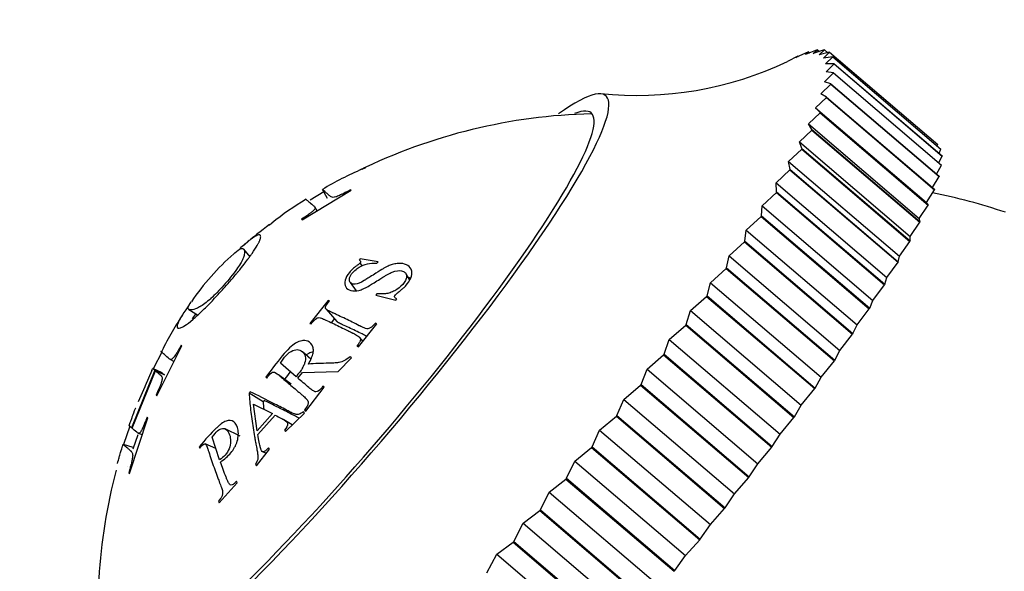
# Model space of a CAD drawing. Units: millimetres. Extents: x 0 to 1478, y 0 to 1762.
# Drawn here: x 674 to 698, y 1244 to 1257 of the extents above; entities that cross this region are included whole.
import ezdxf
from ezdxf import colors
from ezdxf.entities.mleader import LeaderData, LeaderLine
from ezdxf.math import Vec2, Vec3

# ---------------------------------------------------------------- set-up
doc = ezdxf.new("R2010")
doc.units = ezdxf.units.MM
doc.layers.add('DV1_Défaut', color=7, linetype='Continuous')
doc.layers.add('Défaut', color=7, linetype='Continuous')

# ---------------------------------------------------------------- blocks, each defined once
blk = doc.blocks.new('_DOT')
at = {"color": 0}
blk.add_line((0, 0), (-1, 0), dxfattribs=at)
at = {"color": 0, "const_width": 0.333}
blk.add_lwpolyline([(-0.1665, 0, 1), (0.1665, 0, 1)], format="xyb", close=True, dxfattribs=at)
blk = doc.blocks.new('SE')
at = {"layer": 'DV1_Défaut', "color": 7, "linetype": 'Continuous'}
for p, q in [((692.582, 1256.609), (692.332, 1256.481)), ((692.843, 1256.715), (692.535, 1256.574)), ((692.535, 1256.574), (692.588, 1256.612)), ((692.582, 1256.609), (692.588, 1256.612)), ((692.588, 1256.612), (692.599, 1256.603)), ((693.06, 1256.767), (692.771, 1256.651)), ((692.771, 1256.651), (692.848, 1256.717)), ((692.843, 1256.715), (692.848, 1256.717)), ((692.848, 1256.717), (692.876, 1256.693)), ((692.962, 1256.674), (693.064, 1256.768)), ((693.232, 1256.764), (692.962, 1256.674)), ((693.06, 1256.767), (693.064, 1256.768)), ((693.064, 1256.768), (693.115, 1256.725)), ((693.109, 1256.644), (693.236, 1256.763)), ((693.358, 1256.706), (693.109, 1256.644)), ((693.21, 1256.559), (693.361, 1256.704)), ((693.438, 1256.593), (693.21, 1256.559)), ((693.232, 1256.764), (693.236, 1256.763)), ((693.236, 1256.763), (693.316, 1256.695)), ((693.264, 1256.42), (693.439, 1256.59)), ((693.358, 1256.706), (693.361, 1256.704)), ((693.361, 1256.704), (696, 1254.453)), ((693.438, 1256.593), (693.439, 1256.59)), ((693.438, 1256.593), (696.078, 1254.342)), ((693.439, 1256.59), (696.079, 1254.339)), ((693.47, 1256.426), (693.264, 1256.42)), ((693.273, 1256.228), (693.471, 1256.421)), ((693.47, 1256.426), (693.471, 1256.421)), ((693.47, 1256.426), (696.11, 1254.175)), ((693.471, 1256.421), (696.11, 1254.171)), ((693.235, 1255.985), (693.455, 1256.2)), ((693.456, 1256.205), (693.273, 1256.228)), ((693.456, 1256.205), (693.455, 1256.2)), ((693.455, 1256.2), (696.095, 1253.949)), ((693.456, 1256.205), (696.095, 1253.955)), ((693.15, 1255.69), (693.392, 1255.926)), ((693.394, 1255.933), (693.235, 1255.985)), ((693.394, 1255.933), (693.392, 1255.926)), ((693.392, 1255.926), (696.032, 1253.676)), ((693.394, 1255.933), (696.034, 1253.682)), ((693.02, 1255.347), (693.283, 1255.602)), ((693.285, 1255.61), (693.15, 1255.69)), ((693.285, 1255.61), (693.283, 1255.602)), ((693.283, 1255.602), (695.922, 1253.352)), ((693.285, 1255.61), (695.925, 1253.359)), ((693.131, 1255.238), (693.02, 1255.347)), ((693.02, 1255.347), (695.724, 1253.041)), ((692.844, 1254.956), (693.127, 1255.229)), ((693.131, 1255.238), (693.127, 1255.229)), ((693.127, 1255.229), (695.766, 1252.978)), ((693.131, 1255.238), (695.77, 1252.987)), ((692.93, 1254.818), (692.844, 1254.956)), ((692.844, 1254.956), (695.549, 1252.65)), ((692.624, 1254.519), (692.926, 1254.808)), ((692.93, 1254.818), (692.926, 1254.808)), ((692.926, 1254.808), (695.565, 1252.558)), ((692.93, 1254.818), (695.57, 1252.568)), ((692.686, 1254.354), (692.624, 1254.519)), ((692.624, 1254.519), (695.329, 1252.213)), ((695.986, 1254.42), (696, 1254.453)), ((692.361, 1254.039), (692.68, 1254.343)), ((692.686, 1254.354), (692.68, 1254.343)), ((692.68, 1254.343), (695.32, 1252.092)), ((692.686, 1254.354), (695.326, 1252.103)), ((696.026, 1254.014), (696.11, 1254.171)), ((696.032, 1254.242), (696.079, 1254.339)), ((696.078, 1254.342), (696.079, 1254.339)), ((696.11, 1254.175), (696.11, 1254.171)), ((681.952, 1253.851), (682.039, 1253.892)), ((682.039, 1253.892), (681.993, 1253.887)), ((692.398, 1253.846), (692.361, 1254.039)), ((692.361, 1254.039), (695.066, 1251.734)), ((695.972, 1253.735), (696.095, 1253.949)), ((696.095, 1253.955), (696.095, 1253.949)), ((692.056, 1253.519), (692.391, 1253.835)), ((692.398, 1253.846), (692.391, 1253.835)), ((692.391, 1253.835), (695.031, 1251.584)), ((692.398, 1253.846), (695.038, 1251.596)), ((695.869, 1253.408), (696.032, 1253.676)), ((696.034, 1253.682), (696.032, 1253.676)), ((692.068, 1253.299), (692.056, 1253.519)), ((692.056, 1253.519), (694.761, 1251.213)), ((680.49, 1252.618), (681.686, 1253.339)), ((681.015, 1253.3), (680.681, 1253.099)), ((681.107, 1253.141), (680.982, 1253.357)), ((681.686, 1253.339), (681.67, 1253.353)), ((691.711, 1252.96), (692.061, 1253.286)), ((692.068, 1253.299), (692.061, 1253.286)), ((692.061, 1253.286), (694.7, 1251.036)), ((692.068, 1253.299), (694.708, 1251.048)), ((695.724, 1253.041), (695.922, 1253.352)), ((695.925, 1253.359), (695.922, 1253.352)), ((680.854, 1252.838), (680.795, 1252.934)), ((691.699, 1252.714), (691.711, 1252.96)), ((691.711, 1252.96), (694.415, 1250.654)), ((695.549, 1252.65), (695.766, 1252.978)), ((695.77, 1252.987), (695.724, 1253.041)), ((695.77, 1252.987), (695.766, 1252.978)), ((691.327, 1252.366), (691.69, 1252.701)), ((691.699, 1252.714), (691.69, 1252.701)), ((691.69, 1252.701), (694.33, 1250.45)), ((691.699, 1252.714), (694.339, 1250.464)), ((679.678, 1252.484), (679.75, 1252.537)), ((679.693, 1252.501), (679.678, 1252.484)), ((680.474, 1252.633), (680.49, 1252.618)), ((695.329, 1252.213), (695.565, 1252.558)), ((695.57, 1252.568), (695.549, 1252.65)), ((695.57, 1252.568), (695.565, 1252.558)), ((691.291, 1252.095), (691.327, 1252.366)), ((691.327, 1252.366), (694.032, 1250.06)), ((695.326, 1252.103), (695.329, 1252.213)), ((690.907, 1251.74), (691.282, 1252.081)), ((691.291, 1252.095), (691.282, 1252.081)), ((691.282, 1252.081), (693.921, 1249.831)), ((691.291, 1252.095), (693.931, 1249.845)), ((695.066, 1251.734), (695.32, 1252.092)), ((695.326, 1252.103), (695.32, 1252.092)), ((679.22, 1251.713), (679.062, 1251.903)), ((690.847, 1251.445), (690.907, 1251.74)), ((690.907, 1251.74), (693.611, 1249.434)), ((695.038, 1251.596), (695.066, 1251.734)), ((681.905, 1251.669), (681.878, 1251.637)), ((681.95, 1251.498), (681.904, 1251.57)), ((682.341, 1251.591), (681.905, 1251.669)), ((682.314, 1251.559), (682.341, 1251.591)), ((694.761, 1251.213), (695.031, 1251.584)), ((695.038, 1251.596), (695.031, 1251.584)), ((683.112, 1251.143), (683.024, 1251.304)), ((690.452, 1251.084), (690.837, 1251.43)), ((690.847, 1251.445), (690.837, 1251.43)), ((690.837, 1251.43), (693.477, 1249.18)), ((690.847, 1251.445), (693.487, 1249.194)), ((681.66, 1251.091), (681.806, 1250.888)), ((690.37, 1250.767), (690.452, 1251.084)), ((690.452, 1251.084), (693.156, 1248.778)), ((694.415, 1250.654), (694.7, 1251.036)), ((694.708, 1251.048), (694.7, 1251.036)), ((694.708, 1251.048), (694.761, 1251.213)), ((682.31, 1250.815), (682.288, 1250.78)), ((682.288, 1250.78), (682.774, 1250.658)), ((690.37, 1250.767), (690.359, 1250.752)), ((690.37, 1250.767), (693.01, 1248.516)), ((681.127, 1250.653), (680.675, 1250.092)), ((681.156, 1250.64), (681.127, 1250.653)), ((682.774, 1250.658), (682.797, 1250.692)), ((689.965, 1250.403), (690.359, 1250.752)), ((690.359, 1250.752), (692.999, 1248.501)), ((694.339, 1250.464), (694.415, 1250.654)), ((677.725, 1250.433), (677.935, 1250.302)), ((677.891, 1250.33), (677.805, 1250.201)), ((681.071, 1250.442), (681.333, 1250.142)), ((689.861, 1250.064), (689.965, 1250.403)), ((689.965, 1250.403), (692.669, 1248.097)), ((694.032, 1250.06), (694.33, 1250.45)), ((694.339, 1250.464), (694.33, 1250.45)), ((680.675, 1250.092), (680.705, 1250.079)), ((681.275, 1250.208), (681.196, 1250.109)), ((681.86, 1249.519), (682.311, 1250.08)), ((682.311, 1250.08), (682.276, 1250.099)), ((689.448, 1249.699), (689.849, 1250.049)), ((689.861, 1250.064), (689.849, 1250.049)), ((689.849, 1250.049), (692.489, 1247.798)), ((689.861, 1250.064), (692.501, 1247.814)), ((693.931, 1249.845), (694.032, 1250.06)), ((693.611, 1249.434), (693.921, 1249.831)), ((693.931, 1249.845), (693.921, 1249.831)), ((681.972, 1249.658), (681.892, 1249.751)), ((689.323, 1249.341), (689.448, 1249.699)), ((689.448, 1249.699), (692.153, 1247.394)), ((677.072, 1249.41), (676.855, 1248.981)), ((676.941, 1248.328), (677.555, 1249.544)), ((677.555, 1249.544), (677.538, 1249.559)), ((680.701, 1249.217), (680.499, 1249.397)), ((681.824, 1249.538), (681.86, 1249.519)), ((688.905, 1248.977), (689.311, 1249.325)), ((689.323, 1249.341), (689.311, 1249.325)), ((689.311, 1249.325), (691.951, 1247.074)), ((689.323, 1249.341), (691.963, 1247.09)), ((693.487, 1249.194), (693.611, 1249.434)), ((677.262, 1249.22), (677.365, 1249.167)), ((680.341, 1248.793), (679.959, 1249.119)), ((681.367, 1248.922), (681.689, 1249.253)), ((681.689, 1249.253), (681.659, 1249.278)), ((693.156, 1248.778), (693.477, 1249.18)), ((693.487, 1249.194), (693.477, 1249.18)), ((676.893, 1248.948), (676.323, 1247.547)), ((676.338, 1247.534), (676.909, 1248.935)), ((676.816, 1248.94), (676.658, 1248.573)), ((677.07, 1248.883), (676.844, 1248.99)), ((677.118, 1248.843), (676.893, 1248.948)), ((677.133, 1248.83), (676.909, 1248.935)), ((680.386, 1248.755), (680.498, 1248.894)), ((680.498, 1248.894), (681.367, 1248.922)), ((688.759, 1248.601), (688.905, 1248.977)), ((688.905, 1248.977), (691.609, 1246.671)), ((679.602, 1248.778), (679.626, 1248.758)), ((680.22, 1248.609), (679.908, 1248.84)), ((693.01, 1248.516), (693.156, 1248.778)), ((676.647, 1248.549), (676.489, 1248.182)), ((676.658, 1248.573), (676.647, 1248.549)), ((676.65, 1248.576), (676.65, 1248.576)), ((679.222, 1248.423), (679.192, 1248.389)), ((679.534, 1248.178), (679.192, 1248.389)), ((680.576, 1247.948), (681.025, 1248.533)), ((681.025, 1248.533), (680.995, 1248.558)), ((688.337, 1248.24), (688.747, 1248.584)), ((688.759, 1248.601), (688.747, 1248.584)), ((688.747, 1248.584), (691.386, 1246.333)), ((688.759, 1248.601), (691.399, 1246.35)), ((692.669, 1248.097), (692.999, 1248.501)), ((693.01, 1248.516), (692.999, 1248.501)), ((676.924, 1248.342), (676.941, 1248.328)), ((679.392, 1247.474), (679.303, 1248.124)), ((679.303, 1248.124), (679.765, 1247.891)), ((679.563, 1248.21), (679.534, 1248.178)), ((688.172, 1247.847), (688.337, 1248.24)), ((688.337, 1248.24), (691.041, 1245.934)), ((676.427, 1248.037), (676.428, 1248.037)), ((679.765, 1247.891), (679.392, 1247.474)), ((680.078, 1247.452), (680.543, 1247.904)), ((680.543, 1247.904), (680.52, 1247.937)), ((680.546, 1247.974), (680.576, 1247.948)), ((692.501, 1247.814), (692.669, 1248.097)), ((676.272, 1246.43), (676.718, 1247.789)), ((676.718, 1247.789), (676.702, 1247.803)), ((679.407, 1247.384), (679.831, 1247.856)), ((680.248, 1247.617), (680.043, 1247.742)), ((687.748, 1247.492), (688.159, 1247.83)), ((688.172, 1247.847), (688.159, 1247.83)), ((688.159, 1247.83), (690.799, 1245.579)), ((688.172, 1247.847), (690.812, 1245.596)), ((692.153, 1247.394), (692.489, 1247.798)), ((692.501, 1247.814), (692.489, 1247.798)), ((676.279, 1247.585), (676.132, 1247.135)), ((676.489, 1247.413), (676.584, 1247.381)), ((678.979, 1247.344), (678.612, 1247.519)), ((680.055, 1247.485), (680.078, 1247.452)), ((687.565, 1247.083), (687.748, 1247.492)), ((687.748, 1247.492), (690.452, 1245.186)), ((676.474, 1247.377), (676.358, 1247.023)), ((678.474, 1246.767), (678.295, 1247.316)), ((691.963, 1247.09), (692.153, 1247.394)), ((676.362, 1247.065), (676.124, 1247.138)), ((677.976, 1247.084), (677.987, 1247.049)), ((678.384, 1247.043), (678.118, 1247.151)), ((679.371, 1246.618), (679.693, 1247.024)), ((679.515, 1246.972), (679.614, 1246.924)), ((679.693, 1247.024), (679.67, 1247.056)), ((687.14, 1246.736), (687.552, 1247.066)), ((687.565, 1247.083), (687.552, 1247.066)), ((687.552, 1247.066), (690.191, 1244.816)), ((687.565, 1247.083), (690.205, 1244.833)), ((691.609, 1246.671), (691.951, 1247.074)), ((691.963, 1247.09), (691.951, 1247.074)), ((686.941, 1246.314), (687.14, 1246.736)), ((687.14, 1246.736), (689.845, 1244.43)), ((675.981, 1246.677), (675.981, 1246.678)), ((676.223, 1246.612), (676.222, 1246.612)), ((676.256, 1246.443), (676.272, 1246.43)), ((679.349, 1246.651), (679.371, 1246.618)), ((691.399, 1246.35), (691.609, 1246.671)), ((678.46, 1245.717), (678.903, 1246.202)), ((678.903, 1246.202), (678.887, 1246.242)), ((686.518, 1245.976), (686.927, 1246.297)), ((686.941, 1246.314), (686.927, 1246.297)), ((686.927, 1246.297), (689.567, 1244.046)), ((686.941, 1246.314), (689.581, 1244.063)), ((691.041, 1245.934), (691.386, 1246.333)), ((691.399, 1246.35), (691.386, 1246.333)), ((686.303, 1245.543), (686.518, 1245.976)), ((686.518, 1245.976), (689.222, 1243.67)), ((678.444, 1245.757), (678.46, 1245.717)), ((690.812, 1245.596), (691.041, 1245.934)), ((685.883, 1245.217), (686.289, 1245.526)), ((686.303, 1245.543), (686.289, 1245.526)), ((686.289, 1245.526), (688.928, 1243.276)), ((686.303, 1245.543), (688.943, 1243.293)), ((690.452, 1245.186), (690.799, 1245.579)), ((690.812, 1245.596), (690.799, 1245.579)), ((685.654, 1244.775), (685.883, 1245.217)), ((685.883, 1245.217), (688.587, 1242.911)), ((690.205, 1244.833), (690.452, 1245.186)), ((685.654, 1244.775), (685.64, 1244.758)), ((685.654, 1244.775), (688.294, 1242.524)), ((689.845, 1244.43), (690.191, 1244.816)), ((690.205, 1244.833), (690.191, 1244.816)), ((685.239, 1244.462), (685.64, 1244.758)), ((685.64, 1244.758), (688.279, 1242.507)), ((684.998, 1244.012), (685.239, 1244.462)), ((685.239, 1244.462), (687.944, 1242.156)), ((689.581, 1244.063), (689.845, 1244.43)), ((689.581, 1244.063), (689.567, 1244.046))]:
    blk.add_line(p, q, dxfattribs=at)
for centre, radius, start, end in [((688.676, 1264.126), 8.473, 263.8344, 295.5587), ((687.862, 1241.568), 13.639, 91.3354, 116.0454), ((684.703, 1247.249), 7.153, 112.6186, 121.349), ((692.886, 1238.579), 15, 71.4709, 78.504), ((684.548, 1246.529), 7.69, 121.0337, 128.6105), ((683.511, 1247.073), 6.635, 125.119, 131.8192), ((682.685, 1247.314), 5.912, 130.8277, 145.9873), ((684.334, 1245.842), 8.103, 146.2651, 153.8179), ((688.902, 1243.072), 13.401, 165.1296, 188.0268)]:
    blk.add_arc(centre, radius, start, end, dxfattribs=at)
for major_axis, end_param in [((-6.326, -7.419), 3.616969), ((-5.969, -7.001), 3.388686)]:
    blk.add_ellipse((681.573, 1248.225), major_axis=major_axis, ratio=0.132987, start_param=0, end_param=end_param, dxfattribs=at)
for points, knots in [([(681.67, 1253.353), (681.544, 1253.286), (681.509, 1253.266), (681.498, 1253.261), (681.492, 1253.258), (681.477, 1253.25), (681.466, 1253.245), (681.436, 1253.23), (681.418, 1253.221), (681.365, 1253.197), (681.335, 1253.184), (681.257, 1253.16), (681.224, 1253.163), (681.174, 1253.189), (681.154, 1253.209), (681.116, 1253.241), (681.1, 1253.257), (681.019, 1253.327), (680.985, 1253.355), (680.982, 1253.357)], [0, 0, 0, 0, 0.007812, 0.007812, 0.015625, 0.015625, 0.03125, 0.03125, 0.0625, 0.0625, 0.125, 0.125, 0.25, 0.25, 0.375, 0.375, 0.5, 0.5, 1, 1, 1, 1]), ([(680.584, 1253.118), (680.585, 1253.117), (680.591, 1253.109), (680.613, 1253.09), (680.623, 1253.083), (680.645, 1253.065), (680.659, 1253.054), (680.687, 1253.03), (680.703, 1253.016), (680.731, 1252.994), (680.74, 1252.985), (680.755, 1252.973), (680.76, 1252.968), (680.771, 1252.959), (680.775, 1252.955), (680.789, 1252.943), (680.794, 1252.936), (680.799, 1252.927), (680.801, 1252.924), (680.803, 1252.919), (680.803, 1252.918), (680.808, 1252.896), (680.791, 1252.869), (680.745, 1252.826), (680.726, 1252.809), (680.681, 1252.774), (680.649, 1252.751), (680.58, 1252.703), (680.529, 1252.669), (680.474, 1252.633)], [0, 0, 0, 0, 0.25, 0.25, 0.375, 0.375, 0.5, 0.5, 0.625, 0.625, 0.6875, 0.6875, 0.71875, 0.71875, 0.75, 0.75, 0.78125, 0.78125, 0.796875, 0.796875, 0.8125, 0.8125, 0.875, 0.875, 0.90625, 0.90625, 0.9375, 0.9375, 1, 1, 1, 1]), ([(677.722, 1250.528), (677.72, 1250.525), (677.718, 1250.522), (677.703, 1250.502), (677.691, 1250.485), (677.668, 1250.452), (677.661, 1250.442), (677.526, 1250.245), (677.472, 1250.141), (677.438, 1250.048), (677.435, 1250.028), (677.436, 1250.006), (677.437, 1250.001), (677.44, 1249.994), (677.441, 1249.992), (677.443, 1249.989), (677.444, 1249.988), (677.451, 1249.981), (677.452, 1249.981), (677.459, 1249.977), (677.462, 1249.975), (677.478, 1249.972), (677.493, 1249.972), (677.568, 1249.997), (677.657, 1250.047), (677.868, 1250.228), (677.893, 1250.251), (677.959, 1250.311), (677.992, 1250.342), (678.092, 1250.437), (678.159, 1250.504), (678.29, 1250.638), (678.353, 1250.705), (678.444, 1250.803), (678.473, 1250.835), (678.531, 1250.898), (678.553, 1250.923), (678.65, 1251.031), (678.714, 1251.105), (678.809, 1251.216), (678.841, 1251.253), (678.888, 1251.309), (678.904, 1251.328), (678.927, 1251.355), (678.934, 1251.365), (678.95, 1251.383), (678.963, 1251.399), (678.984, 1251.425), (679.022, 1251.472), (679.101, 1251.575), (679.131, 1251.614), (679.18, 1251.68), (679.197, 1251.703), (679.231, 1251.751), (679.252, 1251.781), (679.32, 1251.879), (679.36, 1251.941), (679.403, 1252.013), (679.415, 1252.034), (679.429, 1252.061), (679.433, 1252.069), (679.441, 1252.084), (679.445, 1252.094), (679.453, 1252.112), (679.464, 1252.136), (679.474, 1252.178), (679.477, 1252.192), (679.477, 1252.218), (679.475, 1252.23), (679.453, 1252.257), (679.425, 1252.251), (679.39, 1252.239), (679.379, 1252.234), (679.365, 1252.227), (679.361, 1252.225), (679.356, 1252.223), (679.355, 1252.222), (679.352, 1252.22), (679.353, 1252.221), (679.324, 1252.204), (679.29, 1252.182), (679.224, 1252.134), (679.2, 1252.116), (679.159, 1252.084), (679.145, 1252.073), (679.123, 1252.055), (679.116, 1252.048), (679.101, 1252.036), (679.097, 1252.033), (679.043, 1251.986), (679.003, 1251.951), (678.966, 1251.918)], [0, 0, 0, 0, 0.001876, 0.001876, 0.011887, 0.011887, 0.021898, 0.021898, 0.101988, 0.101988, 0.142033, 0.142033, 0.162055, 0.162055, 0.172066, 0.172066, 0.182078, 0.182078, 0.2021, 0.2021, 0.222122, 0.222122, 0.262167, 0.262167, 0.342257, 0.342257, 0.362279, 0.362279, 0.382302, 0.382302, 0.422347, 0.422347, 0.462391, 0.462391, 0.482414, 0.482414, 0.502436, 0.502436, 0.542481, 0.542481, 0.562503, 0.562503, 0.572515, 0.572515, 0.57752, 0.57752, 0.582526, 0.582526, 0.622571, 0.622571, 0.642593, 0.642593, 0.652604, 0.652604, 0.662615, 0.662615, 0.70266, 0.70266, 0.722683, 0.722683, 0.732694, 0.732694, 0.742705, 0.742705, 0.78275, 0.78275, 0.802772, 0.802772, 0.822795, 0.822795, 0.862839, 0.862839, 0.882862, 0.882862, 0.892873, 0.892873, 0.897879, 0.897879, 0.902884, 0.902884, 0.942929, 0.942929, 0.962951, 0.962951, 0.972963, 0.972963, 0.977968, 0.977968, 0.982974, 0.982974, 1, 1, 1, 1]), ([(678.822, 1251.791), (678.83, 1251.798), (678.837, 1251.805), (678.907, 1251.866), (678.949, 1251.896), (679.012, 1251.924), (679.034, 1251.923), (679.07, 1251.9), (679.084, 1251.878), (679.085, 1251.82), (679.082, 1251.796), (679.07, 1251.74), (679.06, 1251.707), (679.012, 1251.599), (678.957, 1251.507), (678.802, 1251.288), (678.692, 1251.154), (678.471, 1250.905), (678.359, 1250.787), (678.156, 1250.605), (678.061, 1250.537), (677.911, 1250.451), (677.853, 1250.43), (677.768, 1250.416), (677.739, 1250.423), (677.722, 1250.435), (677.722, 1250.436), (677.705, 1250.448), (677.7, 1250.467), (677.719, 1250.525), (677.74, 1250.563), (677.779, 1250.617)], [0, 0, 0, 0, 0.0092386, 0.0095504, 0.0927221, 0.0931501, 0.176059, 0.1764446, 0.2595362, 0.2598875, 0.3004034, 0.3007957, 0.3431924, 0.3436637, 0.4186147, 0.4192241, 0.5092392, 0.5100092, 0.5922402, 0.5931454, 0.6750325, 0.6760969, 0.7582461, 0.7592369, 0.8414367, 0.841824, 0.8428298, 0.8432039, 0.9255297, 0.9257466, 1, 1, 1, 1]), ([(681.878, 1251.637), (681.911, 1251.623), (681.919, 1251.595), (681.906, 1251.572), (681.897, 1251.561), (681.866, 1251.534), (681.838, 1251.512), (681.782, 1251.47), (681.749, 1251.443), (681.689, 1251.387), (681.667, 1251.365), (681.585, 1251.263), (681.55, 1251.201), (681.521, 1251.086), (681.528, 1251.029), (681.575, 1250.941), (681.615, 1250.91), (681.735, 1250.878), (681.809, 1250.881), (681.908, 1250.907), (681.943, 1250.919), (681.999, 1250.943), (682.018, 1250.952), (682.048, 1250.967), (682.057, 1250.972), (682.078, 1250.983), (682.093, 1250.991), (682.138, 1251.017), (682.215, 1251.065), (682.362, 1251.157), (682.402, 1251.183), (682.451, 1251.213), (682.465, 1251.222), (682.489, 1251.237), (682.518, 1251.254), (682.584, 1251.292), (682.624, 1251.313), (682.678, 1251.338), (682.694, 1251.345), (682.725, 1251.357), (682.732, 1251.359), (682.834, 1251.387), (682.903, 1251.387), (682.988, 1251.347), (683.009, 1251.33), (683.035, 1251.285), (683.04, 1251.253), (683.036, 1251.2), (683.027, 1251.171), (682.994, 1251.109), (682.967, 1251.071), (682.89, 1250.983), (682.822, 1250.931), (682.711, 1250.869), (682.673, 1250.853), (682.598, 1250.828), (682.551, 1250.819), (682.464, 1250.81), (682.393, 1250.809), (682.31, 1250.815)], [0, 0, 0, 0, 0.03125, 0.03125, 0.046875, 0.046875, 0.0625, 0.0625, 0.09375, 0.09375, 0.125, 0.125, 0.1875, 0.1875, 0.25, 0.25, 0.3125, 0.3125, 0.375, 0.375, 0.40625, 0.40625, 0.421875, 0.421875, 0.429688, 0.429688, 0.4375, 0.4375, 0.5, 0.5, 0.53125, 0.53125, 0.546875, 0.546875, 0.5625, 0.5625, 0.59375, 0.59375, 0.609375, 0.609375, 0.625, 0.625, 0.6875, 0.6875, 0.71875, 0.71875, 0.75, 0.75, 0.78125, 0.78125, 0.8125, 0.8125, 0.875, 0.875, 0.90625, 0.90625, 0.9375, 0.9375, 1, 1, 1, 1]), ([(682.797, 1250.692), (682.755, 1250.71), (682.737, 1250.736), (682.744, 1250.762), (682.752, 1250.773), (682.773, 1250.795), (682.781, 1250.803), (682.795, 1250.817), (682.8, 1250.821), (682.811, 1250.831), (682.822, 1250.841), (682.826, 1250.844), (682.837, 1250.853), (682.876, 1250.885), (682.905, 1250.909), (682.944, 1250.941), (682.96, 1250.956), (682.989, 1250.982), (682.994, 1250.987), (683.073, 1251.072), (683.117, 1251.138), (683.168, 1251.26), (683.176, 1251.311), (683.132, 1251.488), (683.034, 1251.547), (682.853, 1251.556), (682.816, 1251.554), (682.74, 1251.542), (682.691, 1251.529), (682.632, 1251.509), (682.598, 1251.495), (682.542, 1251.467), (682.522, 1251.457), (682.48, 1251.434), (682.448, 1251.416), (682.379, 1251.376), (682.311, 1251.333), (682.171, 1251.242), (682.13, 1251.216), (682.076, 1251.182), (682.059, 1251.172), (682.036, 1251.158), (682.028, 1251.153), (682.014, 1251.145), (682.014, 1251.145), (681.903, 1251.08), (681.847, 1251.051), (681.71, 1251.04), (681.66, 1251.07), (681.629, 1251.174), (681.65, 1251.238), (681.719, 1251.33), (681.746, 1251.359), (681.808, 1251.413), (681.852, 1251.445), (682.002, 1251.537), (682.145, 1251.571), (682.314, 1251.559)], [0, 0, 0, 0, 0.03125, 0.03125, 0.046875, 0.046875, 0.054688, 0.054688, 0.058594, 0.058594, 0.0625, 0.0625, 0.078125, 0.078125, 0.09375, 0.09375, 0.109375, 0.109375, 0.125, 0.125, 0.1875, 0.1875, 0.25, 0.25, 0.375, 0.375, 0.40625, 0.40625, 0.4375, 0.4375, 0.46875, 0.46875, 0.484375, 0.484375, 0.5, 0.5, 0.5625, 0.5625, 0.59375, 0.59375, 0.609375, 0.609375, 0.617188, 0.617188, 0.625, 0.625, 0.6875, 0.6875, 0.75, 0.75, 0.8125, 0.8125, 0.84375, 0.84375, 0.875, 0.875, 1, 1, 1, 1]), ([(682.276, 1250.099), (682.235, 1250.052), (682.202, 1250.019), (682.164, 1249.992), (682.139, 1249.978), (682.099, 1249.963), (682.072, 1249.96), (682.051, 1249.963), (682.028, 1249.97), (681.983, 1249.989), (681.966, 1249.997), (681.937, 1250.01), (681.927, 1250.015), (681.906, 1250.025), (681.891, 1250.033), (681.824, 1250.067), (681.766, 1250.095), (681.654, 1250.151), (681.603, 1250.176), (681.488, 1250.231), (681.432, 1250.258), (681.35, 1250.297), (681.323, 1250.309), (681.283, 1250.328), (681.27, 1250.334), (681.251, 1250.343), (681.244, 1250.346), (681.231, 1250.352), (681.229, 1250.353), (681.176, 1250.378), (681.143, 1250.394), (681.106, 1250.415), (681.096, 1250.422), (681.084, 1250.431), (681.08, 1250.433), (681.074, 1250.439), (681.074, 1250.438), (681.061, 1250.454), (681.057, 1250.467), (681.059, 1250.491), (681.061, 1250.499), (681.067, 1250.518), (681.074, 1250.533), (681.087, 1250.557), (681.114, 1250.591), (681.156, 1250.64)], [0, 0, 0, 0, 0.0625, 0.0625, 0.09375, 0.09375, 0.125, 0.125, 0.1875, 0.1875, 0.21875, 0.21875, 0.234375, 0.234375, 0.25, 0.25, 0.375, 0.375, 0.5, 0.5, 0.625, 0.625, 0.6875, 0.6875, 0.71875, 0.71875, 0.734375, 0.734375, 0.75, 0.75, 0.8125, 0.8125, 0.84375, 0.84375, 0.859375, 0.859375, 0.875, 0.875, 0.90625, 0.90625, 0.921875, 0.921875, 0.9375, 0.9375, 1, 1, 1, 1]), ([(680.705, 1250.079), (680.744, 1250.132), (680.78, 1250.171), (680.828, 1250.21), (680.843, 1250.219), (680.873, 1250.231), (680.893, 1250.234), (680.912, 1250.233), (680.932, 1250.228), (680.973, 1250.213), (680.989, 1250.206), (681.016, 1250.195), (681.026, 1250.191), (681.046, 1250.182), (681.061, 1250.175), (681.119, 1250.148), (681.172, 1250.124), (681.281, 1250.072), (681.341, 1250.043), (681.448, 1249.992), (681.503, 1249.965), (681.588, 1249.923), (681.616, 1249.909), (681.659, 1249.887), (681.674, 1249.88), (681.696, 1249.869), (681.703, 1249.865), (681.718, 1249.858), (681.722, 1249.856), (681.777, 1249.828), (681.813, 1249.809), (681.853, 1249.783), (681.864, 1249.775), (681.878, 1249.765), (681.882, 1249.761), (681.889, 1249.755), (681.889, 1249.755), (681.904, 1249.737), (681.909, 1249.722), (681.91, 1249.697), (681.909, 1249.688), (681.904, 1249.668), (681.898, 1249.651), (681.889, 1249.629), (681.865, 1249.593), (681.824, 1249.538)], [0, 0, 0, 0, 0.0625, 0.0625, 0.09375, 0.09375, 0.125, 0.125, 0.1875, 0.1875, 0.21875, 0.21875, 0.234375, 0.234375, 0.25, 0.25, 0.375, 0.375, 0.5, 0.5, 0.625, 0.625, 0.6875, 0.6875, 0.71875, 0.71875, 0.734375, 0.734375, 0.75, 0.75, 0.8125, 0.8125, 0.84375, 0.84375, 0.859375, 0.859375, 0.875, 0.875, 0.90625, 0.90625, 0.921875, 0.921875, 0.9375, 0.9375, 1, 1, 1, 1]), ([(682.063, 1249.777), (682.025, 1249.796), (681.934, 1249.843), (681.788, 1249.913), (681.63, 1249.989), (681.491, 1250.052), (681.393, 1250.102), (681.344, 1250.127), (681.333, 1250.142)], [0, 0, 0, 0, 0.150127, 0.360413, 0.578779, 0.78875, 0.926206, 1, 1, 1, 1]), ([(680.64, 1249.101), (680.702, 1249.202), (680.74, 1249.291), (680.762, 1249.407), (680.764, 1249.442), (680.756, 1249.507), (680.749, 1249.533), (680.698, 1249.624), (680.651, 1249.658), (680.549, 1249.676), (680.514, 1249.676), (680.458, 1249.665), (680.438, 1249.659), (680.409, 1249.649), (680.399, 1249.645), (680.379, 1249.637), (680.364, 1249.63), (680.192, 1249.545), (679.952, 1249.267), (679.602, 1248.778)], [0, 0, 0, 0, 0.125, 0.125, 0.1875, 0.1875, 0.25, 0.25, 0.375, 0.375, 0.4375, 0.4375, 0.46875, 0.46875, 0.484375, 0.484375, 0.5, 0.5, 1, 1, 1, 1]), ([(677.538, 1249.559), (677.521, 1249.53), (677.504, 1249.501), (677.478, 1249.456), (677.47, 1249.442), (677.452, 1249.412), (677.441, 1249.392), (677.423, 1249.362), (677.401, 1249.33), (677.358, 1249.269), (677.336, 1249.243), (677.307, 1249.215), (677.285, 1249.207), (677.249, 1249.226), (677.241, 1249.233), (677.231, 1249.241), (677.229, 1249.243), (677.224, 1249.247), (677.225, 1249.247), (677.171, 1249.293), (677.133, 1249.326), (677.077, 1249.373), (677.059, 1249.389), (677.05, 1249.396), (677.05, 1249.396), (677.049, 1249.397), (677.048, 1249.397), (677.047, 1249.398), (677.047, 1249.399), (677.047, 1249.404), (677.051, 1249.411), (677.056, 1249.421)], [0, 0, 0, 0, 0.036811, 0.036811, 0.055216, 0.055216, 0.073622, 0.073622, 0.110432, 0.110432, 0.147243, 0.147243, 0.220865, 0.220865, 0.257676, 0.257676, 0.276081, 0.276081, 0.294487, 0.294487, 0.588973, 0.588973, 0.88346, 0.88346, 0.901865, 0.901865, 0.92027, 0.92027, 0.957081, 0.957081, 1, 1, 1, 1]), ([(679.959, 1249.119), (680.004, 1249.193), (680.047, 1249.255), (680.112, 1249.328), (680.133, 1249.349), (680.175, 1249.384), (680.192, 1249.396), (680.27, 1249.44), (680.32, 1249.454), (680.412, 1249.451), (680.458, 1249.432), (680.531, 1249.371), (680.554, 1249.333), (680.573, 1249.241), (680.565, 1249.178), (680.54, 1249.099), (680.529, 1249.071), (680.507, 1249.028), (680.5, 1249.014), (680.487, 1248.991), (680.482, 1248.984), (680.472, 1248.968), (680.464, 1248.956), (680.449, 1248.932), (680.408, 1248.878), (680.341, 1248.793)], [0, 0, 0, 0, 0.125, 0.125, 0.1875, 0.1875, 0.25, 0.25, 0.375, 0.375, 0.5, 0.5, 0.625, 0.625, 0.75, 0.75, 0.8125, 0.8125, 0.84375, 0.84375, 0.859375, 0.859375, 0.875, 0.875, 1, 1, 1, 1]), ([(680.756, 1249.399), (680.722, 1249.392), (680.663, 1249.372), (680.607, 1249.338), (680.586, 1249.324)], [0, 0, 0, 0, 0.616318, 1, 1, 1, 1]), ([(681.659, 1249.278), (681.612, 1249.24), (681.566, 1249.209), (681.501, 1249.175), (681.479, 1249.165), (681.437, 1249.149), (681.408, 1249.142), (681.37, 1249.134), (681.336, 1249.13), (681.271, 1249.125), (681.247, 1249.124), (681.195, 1249.122), (681.158, 1249.121), (680.964, 1249.118), (680.798, 1249.111), (680.64, 1249.101)], [0, 0, 0, 0, 0.125, 0.125, 0.1875, 0.1875, 0.25, 0.25, 0.375, 0.375, 0.4375, 0.4375, 0.5, 0.5, 1, 1, 1, 1]), ([(676.816, 1248.941), (676.829, 1248.969), (676.832, 1248.976), (676.84, 1248.99), (676.842, 1248.991), (676.845, 1248.989), (676.846, 1248.988), (676.85, 1248.985), (676.851, 1248.984), (676.855, 1248.98), (676.859, 1248.977), (676.871, 1248.967), (676.881, 1248.959), (676.893, 1248.948)], [0, 0, 0, 0, 0.151387, 0.151387, 0.321109, 0.321109, 0.405971, 0.405971, 0.490832, 0.490832, 0.660555, 0.660555, 1, 1, 1, 1]), ([(676.909, 1248.935), (676.923, 1248.922), (676.94, 1248.908), (676.969, 1248.884), (676.979, 1248.875), (676.995, 1248.861), (677, 1248.857), (677.009, 1248.849), (677.012, 1248.847), (677.018, 1248.842), (677.02, 1248.84), (677.041, 1248.822), (677.055, 1248.806), (677.067, 1248.776), (677.07, 1248.764), (677.071, 1248.738), (677.071, 1248.73), (677.061, 1248.685), (677.054, 1248.659), (677.039, 1248.614), (677.033, 1248.599), (677.024, 1248.574), (677.021, 1248.565), (677.014, 1248.548), (677.007, 1248.53), (677.003, 1248.522), (676.976, 1248.46), (676.924, 1248.342)], [0, 0, 0, 0, 0.25, 0.25, 0.375, 0.375, 0.4375, 0.4375, 0.46875, 0.46875, 0.5, 0.5, 0.625, 0.625, 0.6875, 0.6875, 0.75, 0.75, 0.8125, 0.8125, 0.84375, 0.84375, 0.859375, 0.859375, 0.875, 0.875, 1, 1, 1, 1]), ([(677.07, 1248.883), (677.071, 1248.883), (677.076, 1248.877), (677.09, 1248.868), (677.109, 1248.851), (677.118, 1248.843)], [0, 0, 0, 0, 0.1921932, 0.5981451, 1, 1, 1, 1]), ([(679.626, 1248.758), (679.646, 1248.785), (679.662, 1248.808), (679.683, 1248.834), (679.69, 1248.841), (679.701, 1248.854), (679.7, 1248.854), (679.728, 1248.88), (679.746, 1248.892), (679.771, 1248.903), (679.779, 1248.905), (679.794, 1248.906), (679.806, 1248.904), (679.822, 1248.9), (679.84, 1248.891), (679.874, 1248.866), (679.887, 1248.857), (679.908, 1248.84), (679.916, 1248.834), (679.931, 1248.821), (679.943, 1248.812), (679.99, 1248.771), (680.033, 1248.735), (680.122, 1248.659), (680.171, 1248.617), (680.259, 1248.542), (680.304, 1248.503), (680.374, 1248.444), (680.398, 1248.424), (680.434, 1248.393), (680.446, 1248.383), (680.464, 1248.367), (680.47, 1248.362), (680.482, 1248.352), (680.485, 1248.349), (680.531, 1248.31), (680.561, 1248.283), (680.594, 1248.248), (680.603, 1248.238), (680.613, 1248.224), (680.617, 1248.219), (680.622, 1248.211), (680.622, 1248.212), (680.633, 1248.188), (680.636, 1248.17), (680.634, 1248.141), (680.633, 1248.131), (680.627, 1248.11), (680.621, 1248.092), (680.611, 1248.069), (680.587, 1248.031), (680.546, 1247.974)], [0, 0, 0, 0, 0.03125, 0.03125, 0.046875, 0.046875, 0.0625, 0.0625, 0.09375, 0.09375, 0.109375, 0.109375, 0.125, 0.125, 0.1875, 0.1875, 0.21875, 0.21875, 0.234375, 0.234375, 0.25, 0.25, 0.375, 0.375, 0.5, 0.5, 0.625, 0.625, 0.6875, 0.6875, 0.71875, 0.71875, 0.734375, 0.734375, 0.75, 0.75, 0.8125, 0.8125, 0.84375, 0.84375, 0.859375, 0.859375, 0.875, 0.875, 0.90625, 0.90625, 0.921875, 0.921875, 0.9375, 0.9375, 1, 1, 1, 1]), ([(680.995, 1248.558), (680.973, 1248.532), (680.955, 1248.511), (680.933, 1248.487), (680.927, 1248.48), (680.916, 1248.469), (680.918, 1248.47), (680.889, 1248.447), (680.871, 1248.436), (680.836, 1248.424), (680.812, 1248.425), (680.789, 1248.43), (680.769, 1248.44), (680.731, 1248.465), (680.717, 1248.475), (680.687, 1248.498), (680.665, 1248.516), (680.559, 1248.607), (680.47, 1248.683), (680.386, 1248.755)], [0, 0, 0, 0, 0.0625, 0.0625, 0.09375, 0.09375, 0.125, 0.125, 0.1875, 0.1875, 0.25, 0.25, 0.375, 0.375, 0.4375, 0.4375, 0.5, 0.5, 1, 1, 1, 1]), ([(679.192, 1248.389), (679.202, 1248.257), (679.215, 1248.121), (679.239, 1247.909), (679.248, 1247.838), (679.268, 1247.693), (679.279, 1247.615), (679.301, 1247.475), (679.312, 1247.404), (679.331, 1247.297), (679.338, 1247.261), (679.348, 1247.207), (679.352, 1247.188), (679.359, 1247.152), (679.361, 1247.141), (679.376, 1247.064), (679.385, 1247.019), (679.394, 1246.964), (679.396, 1246.947), (679.4, 1246.925), (679.401, 1246.918), (679.402, 1246.906), (679.402, 1246.908), (679.414, 1246.783), (679.409, 1246.762), (679.349, 1246.651)], [0, 0, 0, 0, 0.25, 0.25, 0.375, 0.375, 0.5, 0.5, 0.625, 0.625, 0.6875, 0.6875, 0.71875, 0.71875, 0.75, 0.75, 0.8125, 0.8125, 0.84375, 0.84375, 0.859375, 0.859375, 0.875, 0.875, 1, 1, 1, 1]), ([(680.52, 1247.937), (680.485, 1247.908), (680.45, 1247.889), (680.398, 1247.875), (680.381, 1247.872), (680.356, 1247.872), (680.347, 1247.873), (680.33, 1247.875), (680.318, 1247.878), (680.297, 1247.884), (680.274, 1247.893), (680.231, 1247.912), (680.216, 1247.92), (680.182, 1247.937), (680.158, 1247.949), (680.088, 1247.987), (680.034, 1248.016), (679.928, 1248.071), (679.881, 1248.095), (679.601, 1248.24), (679.401, 1248.338), (679.222, 1248.423)], [0, 0, 0, 0, 0.0625, 0.0625, 0.09375, 0.09375, 0.109375, 0.109375, 0.125, 0.125, 0.1875, 0.1875, 0.21875, 0.21875, 0.25, 0.25, 0.375, 0.375, 0.5, 0.5, 1, 1, 1, 1]), ([(680.413, 1247.778), (680.372, 1247.799), (680.282, 1247.848), (680.087, 1247.95), (679.841, 1248.076), (679.654, 1248.166), (679.563, 1248.21)], [0, 0, 0, 0, 0.1356362, 0.3062593, 0.6658053, 1, 1, 1, 1]), ([(676.323, 1247.547), (676.31, 1247.558), (676.3, 1247.567), (676.287, 1247.578), (676.284, 1247.581), (676.279, 1247.585), (676.277, 1247.586), (676.275, 1247.588), (676.275, 1247.588), (676.273, 1247.589), (676.273, 1247.59), (676.27, 1247.592), (676.27, 1247.594), (676.269, 1247.597), (676.269, 1247.598), (676.269, 1247.599), (676.269, 1247.6), (676.269, 1247.601), (676.269, 1247.6), (676.271, 1247.61), (676.279, 1247.635), (676.301, 1247.698), (676.31, 1247.723), (676.326, 1247.767), (676.331, 1247.783), (676.341, 1247.808), (676.344, 1247.817), (676.35, 1247.835), (676.357, 1247.851), (676.362, 1247.866), (676.385, 1247.928), (676.427, 1248.037)], [0, 0, 0, 0, 0.25, 0.25, 0.375, 0.375, 0.4375, 0.4375, 0.46875, 0.46875, 0.5, 0.5, 0.5625, 0.5625, 0.59375, 0.59375, 0.609375, 0.609375, 0.625, 0.625, 0.75, 0.75, 0.8125, 0.8125, 0.84375, 0.84375, 0.859375, 0.859375, 0.875, 0.875, 1, 1, 1, 1]), ([(676.702, 1247.803), (676.681, 1247.748), (676.664, 1247.705), (676.645, 1247.657), (676.64, 1247.645), (676.634, 1247.629), (676.633, 1247.625), (676.63, 1247.618), (676.632, 1247.622), (676.612, 1247.576), (676.598, 1247.544), (676.571, 1247.489), (676.556, 1247.462), (676.538, 1247.433), (676.528, 1247.422), (676.513, 1247.414), (676.508, 1247.412), (676.498, 1247.411), (676.492, 1247.412), (676.474, 1247.418), (676.46, 1247.428), (676.412, 1247.48), (676.371, 1247.506), (676.338, 1247.534)], [0, 0, 0, 0, 0.0625, 0.0625, 0.09375, 0.09375, 0.109375, 0.109375, 0.125, 0.125, 0.1875, 0.1875, 0.25, 0.25, 0.3125, 0.3125, 0.34375, 0.34375, 0.375, 0.375, 0.5, 0.5, 1, 1, 1, 1]), ([(678.494, 1246.71), (678.594, 1246.78), (678.679, 1246.856), (678.779, 1246.975), (678.808, 1247.015), (678.844, 1247.076), (678.855, 1247.096), (678.875, 1247.137), (678.881, 1247.15), (678.929, 1247.286), (678.94, 1247.383), (678.907, 1247.588), (678.874, 1247.654), (678.765, 1247.729), (678.702, 1247.734), (678.594, 1247.694), (678.556, 1247.673), (678.495, 1247.629), (678.474, 1247.613), (678.442, 1247.585), (678.431, 1247.576), (678.409, 1247.555), (678.394, 1247.541), (678.264, 1247.414), (678.128, 1247.264), (677.976, 1247.084)], [0, 0, 0, 0, 0.125, 0.125, 0.1875, 0.1875, 0.21875, 0.21875, 0.25, 0.25, 0.375, 0.375, 0.5, 0.5, 0.625, 0.625, 0.6875, 0.6875, 0.71875, 0.71875, 0.734375, 0.734375, 0.75, 0.75, 1, 1, 1, 1]), ([(679.831, 1247.856), (679.884, 1247.828), (679.93, 1247.804), (679.985, 1247.775), (680.002, 1247.766), (680.023, 1247.754), (680.029, 1247.751), (680.038, 1247.745), (680.04, 1247.744), (680.046, 1247.741), (680.044, 1247.742), (680.103, 1247.705), (680.131, 1247.681), (680.138, 1247.601), (680.111, 1247.549), (680.055, 1247.485)], [0, 0, 0, 0, 0.25, 0.25, 0.375, 0.375, 0.4375, 0.4375, 0.46875, 0.46875, 0.5, 0.5, 0.75, 0.75, 1, 1, 1, 1]), ([(678.295, 1247.316), (678.386, 1247.451), (678.465, 1247.52), (678.58, 1247.534), (678.613, 1247.524), (678.672, 1247.473), (678.699, 1247.426), (678.733, 1247.327), (678.742, 1247.282), (678.74, 1247.155), (678.728, 1247.093), (678.681, 1246.973), (678.651, 1246.925), (678.562, 1246.833), (678.521, 1246.802), (678.474, 1246.767)], [0, 0, 0, 0, 0.25, 0.25, 0.375, 0.375, 0.5, 0.5, 0.625, 0.625, 0.75, 0.75, 0.875, 0.875, 1, 1, 1, 1]), ([(679.67, 1247.056), (679.609, 1246.992), (679.566, 1246.961), (679.521, 1246.964), (679.508, 1246.974), (679.49, 1247.003), (679.485, 1247.015), (679.477, 1247.035), (679.475, 1247.043), (679.47, 1247.059), (679.466, 1247.074), (679.453, 1247.13), (679.433, 1247.234), (679.407, 1247.384)], [0, 0, 0, 0, 0.25, 0.25, 0.375, 0.375, 0.4375, 0.4375, 0.46875, 0.46875, 0.5, 0.5, 1, 1, 1, 1]), ([(675.981, 1246.678), (675.997, 1246.735), (676.009, 1246.78), (676.024, 1246.831), (676.028, 1246.845), (676.033, 1246.862), (676.034, 1246.867), (676.036, 1246.876), (676.035, 1246.872), (676.062, 1246.963), (676.082, 1247.031), (676.105, 1247.107), (676.113, 1247.128), (676.119, 1247.14), (676.12, 1247.139), (676.122, 1247.139), (676.124, 1247.138), (676.13, 1247.132), (676.138, 1247.126), (676.153, 1247.113), (676.158, 1247.109), (676.167, 1247.101), (676.171, 1247.098), (676.177, 1247.092), (676.182, 1247.089), (676.187, 1247.084), (676.192, 1247.08), (676.2, 1247.073), (676.204, 1247.07), (676.217, 1247.059), (676.226, 1247.051), (676.254, 1247.027), (676.276, 1247.008), (676.303, 1246.985), (676.308, 1246.98), (676.317, 1246.972), (676.32, 1246.968), (676.331, 1246.954), (676.337, 1246.944), (676.351, 1246.911), (676.354, 1246.884), (676.35, 1246.834), (676.344, 1246.796), (676.332, 1246.73), (676.323, 1246.693), (676.31, 1246.642), (676.311, 1246.646), (676.309, 1246.638), (676.308, 1246.633), (676.303, 1246.616), (676.299, 1246.602), (676.285, 1246.55), (676.272, 1246.503), (676.256, 1246.443)], [0, 0, 0, 0, 0.03125, 0.03125, 0.046875, 0.046875, 0.054688, 0.054688, 0.0625, 0.0625, 0.125, 0.125, 0.1875, 0.1875, 0.21875, 0.21875, 0.25, 0.25, 0.375, 0.375, 0.4375, 0.4375, 0.46875, 0.46875, 0.5, 0.5, 0.53125, 0.53125, 0.5625, 0.5625, 0.625, 0.625, 0.75, 0.75, 0.765625, 0.765625, 0.78125, 0.78125, 0.8125, 0.8125, 0.875, 0.875, 0.90625, 0.90625, 0.9375, 0.9375, 0.945312, 0.945312, 0.953125, 0.953125, 0.96875, 0.96875, 1, 1, 1, 1]), ([(677.987, 1247.049), (678.006, 1247.072), (678.022, 1247.09), (678.042, 1247.111), (678.048, 1247.117), (678.058, 1247.127), (678.058, 1247.128), (678.083, 1247.145), (678.097, 1247.152), (678.115, 1247.152), (678.121, 1247.151), (678.132, 1247.145), (678.139, 1247.138), (678.148, 1247.125), (678.157, 1247.106), (678.174, 1247.062), (678.18, 1247.045), (678.19, 1247.015), (678.194, 1247.005), (678.201, 1246.983), (678.206, 1246.966), (678.228, 1246.898), (678.248, 1246.836), (678.291, 1246.709), (678.315, 1246.639), (678.359, 1246.516), (678.381, 1246.453), (678.417, 1246.356), (678.43, 1246.323), (678.448, 1246.274), (678.455, 1246.257), (678.464, 1246.232), (678.467, 1246.224), (678.474, 1246.207), (678.475, 1246.203), (678.5, 1246.139), (678.516, 1246.096), (678.533, 1246.045), (678.537, 1246.029), (678.542, 1246.01), (678.543, 1246.004), (678.545, 1245.993), (678.546, 1245.994), (678.549, 1245.963), (678.547, 1245.942), (678.54, 1245.91), (678.537, 1245.899), (678.529, 1245.878), (678.52, 1245.86), (678.509, 1245.838), (678.484, 1245.805), (678.444, 1245.757)], [0, 0, 0, 0, 0.03125, 0.03125, 0.046875, 0.046875, 0.0625, 0.0625, 0.09375, 0.09375, 0.109375, 0.109375, 0.125, 0.125, 0.1875, 0.1875, 0.21875, 0.21875, 0.234375, 0.234375, 0.25, 0.25, 0.375, 0.375, 0.5, 0.5, 0.625, 0.625, 0.6875, 0.6875, 0.71875, 0.71875, 0.734375, 0.734375, 0.75, 0.75, 0.8125, 0.8125, 0.84375, 0.84375, 0.859375, 0.859375, 0.875, 0.875, 0.90625, 0.90625, 0.921875, 0.921875, 0.9375, 0.9375, 1, 1, 1, 1]), ([(678.887, 1246.242), (678.865, 1246.22), (678.847, 1246.203), (678.826, 1246.184), (678.82, 1246.179), (678.81, 1246.171), (678.812, 1246.171), (678.786, 1246.156), (678.77, 1246.15), (678.743, 1246.15), (678.725, 1246.16), (678.71, 1246.175), (678.697, 1246.194), (678.675, 1246.237), (678.667, 1246.254), (678.651, 1246.292), (678.639, 1246.322), (678.582, 1246.467), (678.536, 1246.591), (678.494, 1246.71)], [0, 0, 0, 0, 0.0625, 0.0625, 0.09375, 0.09375, 0.125, 0.125, 0.1875, 0.1875, 0.25, 0.25, 0.375, 0.375, 0.4375, 0.4375, 0.5, 0.5, 1, 1, 1, 1])]:
    blk.add_open_spline(points, degree=3, knots=knots, dxfattribs=at)
for points in [[(683.142, 1251.197), (683.122, 1251.201), (683.101, 1251.204), (683.079, 1251.205)], [(680.198, 1248.914), (680.152, 1248.855), (680.107, 1248.796), (680.063, 1248.737)], [(679.534, 1248.178), (679.539, 1248.118), (679.545, 1248.059), (679.55, 1247.999)]]:
    blk.add_open_spline(points, degree=3, dxfattribs=at)

msp = doc.modelspace()

# ---------------------------------------------------------------- block references
at = {"layer": 'Défaut'}
msp.add_blockref('SE', (0, 0), dxfattribs=at)

# ---------------------------------------------------------------- leaders
at = {"layer": 'Défaut', "color": 7, "linetype": 'Continuous'}
ml = msp.add_multileader_mtext('Standard', dxfattribs=at)
ml.set_content('{\\pxsm0.9;\\fSolid Edge ISO|b1||i0||c0|p34;\\W1.;06/04/2018\\P}', color=256)
ml.set_leader_properties()
ml.set_arrow_properties(name='DOT')
ml.build(insert=Vec2(0, 0))
ml.multileader.update_dxf_attribs({"leader_type": 0, "dogleg_length": 0, "arrow_head_size": 12})
ctx = ml.context
ctx.base_point, ctx.char_height, ctx.arrow_head_size, ctx.landing_gap_size = Vec3(1390.407, 1750.708), 12, 12, 4.2
notes = []
notes.append((ctx, [(0, (0, 0, 0), (0, 0), (1, 0), 1, [])]))
ctx.mtext.insert = Vec3(1392.407, 1756.828)
for ctx, leaders in notes:
    for number, flags, end, landing, length, lines in leaders:
        leader = LeaderData()
        leader.index, (leader.has_last_leader_line, leader.has_dogleg_vector, leader.attachment_direction) = number, flags
        leader.last_leader_point, leader.dogleg_vector, leader.dogleg_length = Vec3(end), Vec3(landing), length
        for number, points, colour, breaks in lines:
            line = LeaderLine()
            line.index, line.vertices, line.color, line.breaks = number, Vec3.list(points), colors.encode_raw_color(colour), breaks
            leader.lines.append(line)
        ctx.leaders.append(leader)

doc.saveas('drawing.dxf')
